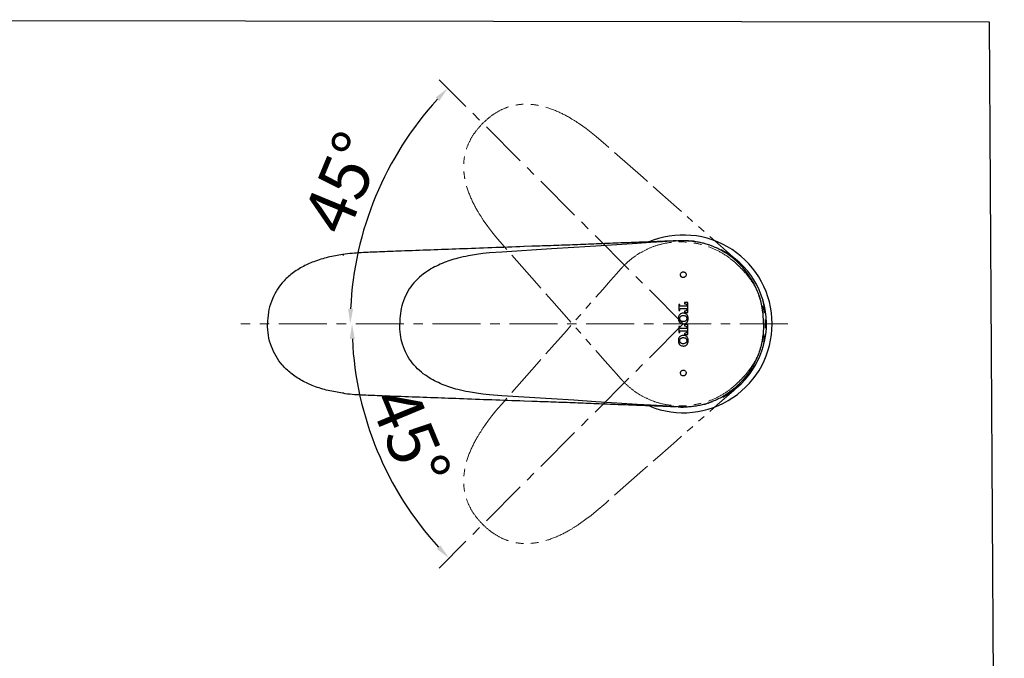
# Model space of a CAD drawing. Extents: x 3241 to 3733, y 412 to 1068.
# Drawn here: x 3472 to 3733, y 899 to 1068 of the extents above; entities that cross this region are included whole.
import ezdxf

# ---------------------------------------------------------------- set-up
doc = ezdxf.new("R2010")
doc.units = 0
for name, pattern in [('AM_ISO08W050', [18, 12, -1.5, 3, -1.5]), ('CENTERX2', [20.32, 12.7, -2.54, 2.54, -2.54]), ('PHANTOM2', [1.25, 0.625, -0.125, 0.125, -0.125, 0.125, -0.125])]:
    doc.linetypes.add(name, pattern=pattern)
doc.layers.get('0').update_dxf_attribs({"linetype": 'CONTINUOUS', "lineweight": 25})
doc.layers.get('DEFPOINTS').update_dxf_attribs({"linetype": 'CONTINUOUS'})
doc.layers.add('AM_5', color=4, linetype='CONTINUOUS', lineweight=13)
doc.layers.add('AM_7', color=4, linetype='AM_ISO08W050', lineweight=13)
doc.layers.add('标题', color=7, linetype='CONTINUOUS')
doc.layers.add('标题-RefEdit0', color=7, linetype='CONTINUOUS')
doc.styles.add('GB_ENGINEERNG', font='gbenor.shx', dxfattribs={"bigfont": 'gbcbig.shx'})
doc.dimstyles.new('GB-5$2', dxfattribs={"dimtxt": 5, "dimasz": 4, "dimexe": 1, "dimexo": 0.5, "dimgap": 1.25, "dimtad": 1, "dimdsep": 46, "dimtxsty": 'GB_ENGINEERNG', "dimcen": 5, "dimadec": 0, "dimazin": 0, "dimtfac": 0.7, "dimtmove": 0, "dimatfit": 3, "dimfxl": 1, "dimtzin": 0, "dimarcsym": 0})

# ---------------------------------------------------------------- blocks, each defined once
blk = doc.blocks.new('*D308')
at = {"layer": 'AM_5', "color": 0, "lineweight": -2, "ltscale": 8}
blk.add_arc((3647.96, 987.83), 88.08, 137.6021, 177.3979, dxfattribs=at)
at = {"layer": 'AM_5', "color": 0}
for points in [[(3583.4, 1046.76), (3582.43, 1047.68), (3585.68, 1050.11)], [(3559.3, 991.84), (3560.64, 991.81), (3559.88, 987.83)]]:
    blk.add_solid(points, dxfattribs=at)
at = {"layer": 'DEFPOINTS', "color": 0}
for p in [(3583.41, 1052.38), (3571.68, 1031.87), (3530.96, 987.83), (3647.96, 987.83), (3700.81, 987.83)]:
    blk.add_point(p, dxfattribs=at)
at = {"layer": 'AM_5', "color": 0, "lineweight": 13, "insert": (3559.43, 1024.5), "char_height": 13, "attachment_point": 5, "rotation": 67.5, "style": 'GB_ENGINEERNG'}
blk.add_mtext('45%%d', dxfattribs=at)
blk = doc.blocks.new('*D309')
at = {"layer": 'AM_5', "color": 0, "lineweight": -2, "ltscale": 8}
blk.add_arc((3647.96, 987.83), 87.62, 182.6158, 222.3842, dxfattribs=at)
at = {"layer": 'AM_5', "color": 0}
for points in [[(3561.1, 983.84), (3559.77, 983.81), (3560.34, 987.83)], [(3582.76, 928.3), (3583.73, 929.22), (3586.01, 925.87)]]:
    blk.add_solid(points, dxfattribs=at)
at = {"layer": 'DEFPOINTS', "color": 0}
for p in [(3530.96, 987.83), (3647.96, 987.83), (3700.81, 987.83), (3563.33, 965.15), (3583.41, 923.28)]:
    blk.add_point(p, dxfattribs=at)
at = {"layer": 'AM_5', "color": 0, "lineweight": 13, "insert": (3574.17, 957.26), "char_height": 13, "attachment_point": 5, "rotation": 292.5, "style": 'GB_ENGINEERNG'}
blk.add_mtext('45%%d', dxfattribs=at)
blk = doc.blocks.new('hghghg')
at = {"color": 0, "linetype": 'PHANTOM2', "lineweight": 13, "ltscale": 8}
for p, q in [((354.11, 403.27), (354.23, 403.13)), ((365.33, 390.53), (369.66, 385.61)), ((338.21, 388.07), (338.2, 388.08)), ((338.57, 387.73), (338.7, 387.61)), ((369.66, 385.61), (370.75, 384.35)), ((370.75, 384.35), (371.29, 383.69)), ((371.29, 383.69), (371.81, 382.99)), ((371.81, 382.99), (372.42, 382.14)), ((351.3, 376.51), (356.23, 372.17)), ((356.23, 372.17), (357.48, 371.09)), ((357.48, 371.09), (358.15, 370.55)), ((358.15, 370.55), (358.84, 370.02)), ((358.84, 370.02), (359.7, 369.41))]:
    blk.add_line(p, q, dxfattribs=at)
at = {"color": 0, "linetype": 'PHANTOM2', "lineweight": 13, "ltscale": 8, "flags": 128}
for points in [[(354.23, 403.13), (354.81, 402.48), (355.6, 401.58), (356.64, 400.4), (357.81, 399.07), (359.58, 397.06), (361.43, 394.96), (363.36, 392.76), (365.33, 390.53)], [(338.7, 387.61), (339.36, 387.03), (340.26, 386.24), (341.44, 385.2), (342.77, 384.03), (344.78, 382.26), (346.88, 380.41), (349.07, 378.47), (351.3, 376.51)]]:
    blk.add_lwpolyline(points, dxfattribs=at)
at = {"color": 0, "linetype": 'PHANTOM2', "lineweight": 13, "ltscale": 8}
for points, knots in [([(338.48, 403.36), (338.69, 403.56), (339.32, 404.17), (340.49, 405.07), (342.04, 405.88), (343.69, 406.42), (345.41, 406.71), (347.17, 406.72), (348.83, 406.45), (350.34, 405.97), (351.2, 405.51), (351.64, 405.28)], [0, 0, 0, 0, 0.0624283, 0.1832182, 0.3070696, 0.4261155, 0.5470035, 0.6696998, 0.7942255, 0.8965253, 1, 1, 1, 1]), ([(351.64, 405.28), (352.01, 405.04), (352.77, 404.56), (353.42, 403.95), (353.76, 403.64)], [0, 0, 0, 0, 0.487872, 1, 1, 1, 1]), ([(338.48, 403.36), (338.27, 403.14), (337.66, 402.51), (336.77, 401.34), (335.96, 399.8), (335.42, 398.14), (335.13, 396.43), (335.11, 394.66), (335.38, 393.01), (335.86, 391.5), (336.33, 390.63), (336.56, 390.19)], [0, 0, 0, 0, 0.0624283, 0.1832182, 0.3070696, 0.4261155, 0.5470036, 0.6696998, 0.7942255, 0.8965254, 1, 1, 1, 1]), ([(353.76, 403.63), (353.77, 403.62), (353.81, 403.58), (353.93, 403.46), (354.03, 403.35), (354.11, 403.27)], [0, 0, 0, 0, 0.0518552, 0.3250067, 1, 1, 1, 1]), ([(336.56, 390.19), (336.79, 389.83), (337.27, 389.07), (337.89, 388.41), (338.2, 388.08)], [0, 0, 0, 0, 0.487872, 1, 1, 1, 1]), ([(338.21, 388.07), (338.21, 388.06), (338.25, 388.03), (338.37, 387.91), (338.49, 387.8), (338.57, 387.73)], [0, 0, 0, 0, 0.051855, 0.325007, 1, 1, 1, 1]), ([(372.42, 382.14), (372.68, 381.73), (373.34, 380.72), (374.22, 378.98), (374.82, 377.16), (375.04, 375.53), (375.01, 374.17), (374.73, 372.81), (374.18, 371.53), (373.43, 370.35), (372.81, 369.68), (372.49, 369.34)], [0, 0, 0, 0, 0.103033, 0.257427, 0.414524, 0.509246, 0.606674, 0.703601, 0.805288, 0.900961, 1, 1, 1, 1]), ([(359.7, 369.41), (360.1, 369.15), (361.12, 368.49), (362.86, 367.61), (364.68, 367.02), (366.3, 366.79), (367.66, 366.82), (369.03, 367.11), (370.31, 367.65), (371.48, 368.4), (372.15, 369.03), (372.49, 369.34)], [0, 0, 0, 0, 0.103032, 0.257427, 0.414524, 0.509246, 0.606674, 0.703601, 0.805288, 0.900961, 1, 1, 1, 1])]:
    blk.add_open_spline(points, degree=3, knots=knots, dxfattribs=at)
blk = doc.blocks.new('sb')
at = {"color": 0, "lineweight": 25}
for p, q in [((-11, -0.02), (-11, 0)), ((-10.99, -0.52), (-10.98, -0.7)), ((10.99, -0.52), (10.98, -0.7)), ((-9.92, -17.45), (-9.5, -24)), ((9.92, -17.45), (9.5, -24)), ((-9.5, -24), (-9.38, -25.65)), ((9.5, -24), (9.38, -25.65)), ((-9.38, -25.65), (-9.29, -26.51)), ((9.38, -25.65), (9.29, -26.51)), ((-9.29, -26.51), (-9.17, -27.37)), ((9.29, -26.51), (9.17, -27.37)), ((-9.17, -27.37), (-9, -28.41)), ((9.17, -27.37), (9, -28.41))]:
    blk.add_line(p, q, dxfattribs=at)
at = {"color": 0, "lineweight": 25, "flags": 128}
for points in [[(-10.98, -0.7), (-10.92, -1.57), (-10.85, -2.76), (-10.75, -4.33), (-10.64, -6.1), (-10.47, -8.77), (-10.29, -11.57), (-10.1, -14.49), (-9.92, -17.45)], [(10.98, -0.7), (10.92, -1.57), (10.85, -2.76), (10.75, -4.33), (10.64, -6.1), (10.47, -8.77), (10.29, -11.57), (10.1, -14.49), (9.92, -17.45)]]:
    blk.add_lwpolyline(points, dxfattribs=at)
at = {"color": 0, "lineweight": 25}
for points, knots in [([(0, 10.6), (-0.3, 10.6), (-1.17, 10.58), (-2.63, 10.39), (-4.3, 9.87), (-5.85, 9.08), (-7.27, 8.07), (-8.53, 6.83), (-9.51, 5.47), (-10.23, 4.07), (-10.52, 3.12), (-10.66, 2.65)], [0, 0, 0, 0, 0.0624283, 0.1832182, 0.3070696, 0.4261155, 0.5470036, 0.6696998, 0.7942255, 0.8965254, 1, 1, 1, 1]), ([(0, 10.6), (0.3, 10.6), (1.17, 10.58), (2.63, 10.39), (4.3, 9.87), (5.85, 9.08), (7.27, 8.07), (8.53, 6.83), (9.51, 5.47), (10.23, 4.07), (10.52, 3.12), (10.66, 2.65)], [0, 0, 0, 0, 0.0624283, 0.1832182, 0.3070696, 0.4261155, 0.5470035, 0.6696998, 0.7942255, 0.8965253, 1, 1, 1, 1]), ([(-10.66, 2.65), (-10.76, 2.22), (-10.96, 1.35), (-10.99, 0.45), (-11, 0)], [0, 0, 0, 0, 0.487872, 1, 1, 1, 1]), ([(10.66, 2.65), (10.76, 2.22), (10.96, 1.35), (10.99, 0.45), (11, 0)], [0, 0, 0, 0, 0.487872, 1, 1, 1, 1]), ([(-11, -0.02), (-11, -0.02), (-11, -0.08), (-11, -0.25), (-10.99, -0.4), (-10.99, -0.52)], [0, 0, 0, 0, 0.051855, 0.325007, 1, 1, 1, 1]), ([(11, -0.02), (11, -0.02), (11, -0.08), (11, -0.25), (10.99, -0.4), (10.99, -0.52)], [0, 0, 0, 0, 0.0518552, 0.3250067, 1, 1, 1, 1]), ([(-9, -28.41), (-8.9, -28.88), (-8.65, -30.06), (-8.04, -31.91), (-7.17, -33.62), (-6.18, -34.93), (-5.2, -35.87), (-4.03, -36.63), (-2.74, -37.15), (-1.38, -37.45), (-0.46, -37.48), (0, -37.5)], [0, 0, 0, 0, 0.103032, 0.257427, 0.414524, 0.509246, 0.606674, 0.703601, 0.805288, 0.900961, 1, 1, 1, 1]), ([(9, -28.41), (8.9, -28.88), (8.65, -30.06), (8.04, -31.91), (7.17, -33.62), (6.18, -34.93), (5.2, -35.87), (4.03, -36.63), (2.74, -37.15), (1.38, -37.45), (0.46, -37.48), (0, -37.5)], [0, 0, 0, 0, 0.103033, 0.257427, 0.414524, 0.509246, 0.606674, 0.703601, 0.805288, 0.900961, 1, 1, 1, 1])]:
    blk.add_open_spline(points, degree=3, knots=knots, dxfattribs=at)

msp = doc.modelspace()

# ---------------------------------------------------------------- linework, layer by layer
at = {"color": 250, "lineweight": 25}
for p, q in [((3605.783, 1008.262), (3605.775, 1008.257)), ((3607.893, 1008.334), (3605.847, 1008.26)), ((3646.601, 1009.784), (3646.51, 1009.78)), ((3646.648, 1009.784), (3646.995, 1009.804)), ((3646.75, 992.982), (3646.75, 991.365)), ((3647.052, 992.982), (3646.75, 992.982)), ((3647.052, 992.638), (3647.052, 992.982)), ((3648.87, 992.477), (3647.214, 992.477)), ((3648.265, 993.487), (3648.265, 993.164)), ((3649.172, 993.487), (3648.265, 993.487)), ((3648.265, 993.164), (3648.364, 993.164)), ((3648.87, 992.753), (3648.87, 992.477)), ((3649.172, 990.86), (3649.172, 993.487)), ((3646.75, 991.365), (3647.052, 991.365)), ((3647.052, 991.365), (3647.052, 991.708)), ((3647.214, 991.87), (3648.87, 991.87)), ((3648.033, 990.658), (3647.891, 990.658)), ((3647.993, 989.969), (3647.931, 989.969)), ((3648.265, 991.182), (3648.265, 990.86)), ((3648.364, 991.182), (3648.265, 991.182)), ((3648.265, 990.86), (3649.172, 990.86)), ((3648.87, 991.87), (3648.87, 991.595)), ((3646.75, 987.123), (3646.75, 985.508)), ((3647.052, 987.123), (3646.75, 987.123)), ((3647, 989.291), (3646.954, 989.26)), ((3647.052, 986.781), (3647.052, 987.123)), ((3647.891, 987.829), (3648.033, 987.829)), ((3647.931, 988.516), (3647.993, 988.516)), ((3648.265, 987.628), (3648.265, 987.306)), ((3649.172, 987.628), (3648.265, 987.628)), ((3648.265, 987.306), (3648.364, 987.306)), ((3648.967, 989.264), (3648.929, 989.29)), ((3649.172, 985.003), (3649.172, 987.628)), ((3646.75, 985.508), (3647.052, 985.508)), ((3647.059, 986.761), (3647.036, 986.781)), ((3647.052, 985.508), (3647.052, 985.851)), ((3648.87, 986.619), (3647.214, 986.619)), ((3647.214, 986.012), (3648.87, 986.012)), ((3648.033, 984.799), (3647.891, 984.799)), ((3648.265, 985.326), (3648.265, 985.003)), ((3648.364, 985.326), (3648.265, 985.326)), ((3648.265, 985.003), (3649.172, 985.003)), ((3648.87, 986.895), (3648.87, 986.619)), ((3648.87, 986.012), (3648.87, 985.738)), ((3646.713, 983.328), (3646.655, 983.328)), ((3647.891, 981.972), (3648.033, 981.972)), ((3647.993, 984.112), (3647.931, 984.112)), ((3647.931, 982.658), (3647.993, 982.658)), ((3605.783, 967.394), (3605.775, 967.399)), ((3607.893, 967.322), (3605.847, 967.396)), ((3646.601, 965.872), (3646.51, 965.876)), ((3646.648, 965.871), (3646.995, 965.852)), ((3647.938, 965.828), (3647.932, 965.828)), ((3647.932, 965.828), (3647.956, 965.828))]:
    msp.add_line(p, q, dxfattribs=at)
at = {"color": 250, "lineweight": 25, "flags": 128}
for points in [[(3647.938, 1009.828), (3647.935, 1009.828), (3647.932, 1009.828)], [(3655.585, 967.19), (3654.499, 966.821), (3654.419, 966.796)]]:
    msp.add_lwpolyline(points, dxfattribs=at)
at = {"color": 250, "lineweight": 25}
for radius, start, end in [(23.5, 0, 113.3772), (22, 298.33913, 63.02402), (23.5, 247.79557, 0)]:
    msp.add_arc((3647.964, 987.828), radius, start, end, dxfattribs=at)
for points, knots in [([(3605.775, 1008.257), (3600.114, 1008.048), (3589.313, 1007.651), (3576.583, 1007.188), (3567.909, 1006.86), (3562.766, 1006.691), (3559.557, 1006.413), (3557.964, 1006.183), (3557.964, 1006.183)], [0, 0, 0, 0, 0.3550755, 0.677447, 0.7984111, 0.8991176, 0.9999987, 1, 1, 1, 1]), ([(3645.976, 1009.77), (3645.846, 1009.765), (3645.261, 1009.744), (3644.152, 1009.703), (3642.152, 1009.63), (3639.513, 1009.532), (3635.537, 1009.381), (3630.681, 1009.191), (3625.038, 1008.959), (3619.343, 1008.727), (3613.634, 1008.521), (3609.806, 1008.396), (3607.893, 1008.334)], [0, 0, 0, 0, 0.0102084, 0.0460693, 0.0874073, 0.1677514, 0.2539354, 0.4006462, 0.5502792, 0.6984849, 0.8493268, 1, 1, 1, 1]), ([(3646.173, 1009.758), (3646.042, 1009.75), (3645.519, 1009.717), (3644.995, 1009.683), (3644.602, 1009.657)], [0, 0, 0, 0, 0.2501039, 1, 1, 1, 1]), ([(3646.51, 1009.78), (3646.51, 1009.78), (3646.503, 1009.779), (3646.496, 1009.779), (3646.489, 1009.778)], [0, 0, 0, 0, 0.0014839, 1, 1, 1, 1]), ([(3654.849, 1008.661), (3654.687, 1008.718), (3653.67, 1009.071), (3651.729, 1009.465), (3649.228, 1009.745), (3647.617, 1009.776), (3646.9, 1009.79)], [0, 0, 0, 0, 0.0641489, 0.4004819, 0.7333918, 1, 1, 1, 1]), ([(3646.995, 1009.804), (3647.217, 1009.813), (3647.517, 1009.824), (3647.831, 1009.828), (3647.924, 1009.828), (3647.938, 1009.828)], [0, 0, 0, 0, 0.706434, 0.9538812, 1, 1, 1, 1]), ([(3557.862, 1006.168), (3556.576, 1005.95), (3553.99, 1005.511), (3550.371, 1004.404), (3547.047, 1002.892), (3544.193, 1001.027), (3541.883, 998.823), (3540.153, 996.403), (3538.917, 993.781), (3538.124, 990.881), (3538.026, 988.857), (3537.977, 987.828)], [0, 0, 0, 0, 0.13132789, 0.26407505, 0.37984794, 0.49830721, 0.60577954, 0.69949717, 0.79629522, 0.89650785, 1, 1, 1, 1]), ([(3557.964, 1006.183), (3557.964, 1006.183), (3557.93, 1006.178), (3557.896, 1006.173), (3557.862, 1006.168)], [0, 0, 0, 0, 0.000587, 1, 1, 1, 1]), ([(3558.065, 1005.953), (3558.056, 1005.992), (3558.039, 1006.06), (3558.01, 1006.128), (3557.993, 1006.19), (3557.97, 1006.185), (3557.964, 1006.183)], [0, 0, 0, 0, 0.4467704, 0.760127, 0.9316732, 1, 1, 1, 1]), ([(3647.216, 1000.891), (3647.215, 1000.87), (3647.209, 1000.769), (3647.238, 1000.596), (3647.341, 1000.39), (3647.492, 1000.232), (3647.675, 1000.126), (3647.872, 1000.074), (3648.086, 1000.077), (3648.312, 1000.148), (3648.529, 1000.309), (3648.691, 1000.567), (3648.731, 1000.864), (3648.666, 1001.122), (3648.545, 1001.319), (3648.383, 1001.462), (3648.197, 1001.549), (3647.988, 1001.588), (3647.744, 1001.562), (3647.495, 1001.436), (3647.284, 1001.205), (3647.24, 1001.001), (3647.216, 1000.891)], [0, 0, 0, 0, 0.0133998, 0.0642801, 0.1102598, 0.1586607, 0.2018961, 0.2437023, 0.2879013, 0.3370683, 0.393111, 0.4568734, 0.5267219, 0.5786007, 0.6243078, 0.6723721, 0.7145262, 0.7546664, 0.8067918, 0.8687118, 0.9292025, 1, 1, 1, 1]), ([(3647.214, 992.477), (3647.195, 992.479), (3647.157, 992.483), (3647.108, 992.513), (3647.072, 992.556), (3647.054, 992.6), (3647.053, 992.628), (3647.052, 992.638)], [0, 0, 0, 0, 0.220495, 0.4481615, 0.6689016, 0.8758841, 1, 1, 1, 1]), ([(3648.364, 993.164), (3648.43, 993.16), (3648.545, 993.152), (3648.699, 993.079), (3648.804, 992.973), (3648.86, 992.857), (3648.868, 992.782), (3648.87, 992.753)], [0, 0, 0, 0, 0.2705833, 0.4757589, 0.6892208, 0.8788334, 1, 1, 1, 1]), ([(3646.971, 990.232), (3646.917, 990.156), (3646.772, 989.954), (3646.669, 989.607), (3646.656, 989.347), (3646.651, 989.243)], [0, 0, 0, 0, 0.2632039, 0.7026988, 1, 1, 1, 1]), ([(3647.891, 990.658), (3647.744, 990.643), (3647.449, 990.611), (3647.143, 990.419), (3647.007, 990.271), (3646.971, 990.232)], [0, 0, 0, 0, 0.4205511, 0.847075, 1, 1, 1, 1]), ([(3647.214, 989.766), (3647.162, 989.715), (3647.057, 989.61), (3646.984, 989.418), (3646.976, 989.293), (3646.973, 989.243)], [0, 0, 0, 0, 0.366453, 0.7441837, 1, 1, 1, 1]), ([(3647.052, 991.708), (3647.054, 991.726), (3647.057, 991.76), (3647.083, 991.807), (3647.122, 991.844), (3647.168, 991.866), (3647.2, 991.869), (3647.214, 991.87)], [0, 0, 0, 0, 0.2066238, 0.4074949, 0.6151909, 0.8390684, 1, 1, 1, 1]), ([(3647.931, 989.969), (3647.851, 989.967), (3647.699, 989.961), (3647.448, 989.913), (3647.3, 989.82), (3647.214, 989.766)], [0, 0, 0, 0, 0.3164221, 0.6018905, 1, 1, 1, 1]), ([(3648.711, 989.766), (3648.641, 989.812), (3648.453, 989.934), (3648.193, 989.966), (3648.024, 989.969), (3647.993, 989.969)], [0, 0, 0, 0, 0.3315732, 0.8777642, 1, 1, 1, 1]), ([(3648.952, 990.232), (3648.888, 990.298), (3648.729, 990.462), (3648.407, 990.626), (3648.151, 990.648), (3648.033, 990.658)], [0, 0, 0, 0, 0.263776, 0.6588116, 1, 1, 1, 1]), ([(3648.87, 991.595), (3648.865, 991.553), (3648.855, 991.473), (3648.792, 991.36), (3648.694, 991.265), (3648.546, 991.194), (3648.431, 991.187), (3648.364, 991.182)], [0, 0, 0, 0, 0.1704851, 0.3348133, 0.5237898, 0.7258493, 1, 1, 1, 1]), ([(3648.951, 989.243), (3648.947, 989.301), (3648.939, 989.417), (3648.87, 989.591), (3648.783, 989.704), (3648.721, 989.758), (3648.711, 989.766)], [0, 0, 0, 0, 0.2937373, 0.5857767, 0.9346561, 1, 1, 1, 1]), ([(3649.274, 989.243), (3649.27, 989.338), (3649.258, 989.605), (3649.155, 989.955), (3649.003, 990.162), (3648.952, 990.232)], [0, 0, 0, 0, 0.271935, 0.7564039, 1, 1, 1, 1]), ([(3557.862, 969.487), (3556.576, 969.706), (3553.99, 970.145), (3550.371, 971.252), (3547.047, 972.764), (3544.193, 974.629), (3541.883, 976.832), (3540.153, 979.252), (3538.917, 981.874), (3538.124, 984.775), (3538.026, 986.799), (3537.977, 987.828)], [0, 0, 0, 0, 0.13132789, 0.26407506, 0.37984798, 0.49830724, 0.60577955, 0.69949722, 0.79629528, 0.89650791, 1, 1, 1, 1]), ([(3646.651, 989.243), (3646.656, 989.147), (3646.667, 988.882), (3646.77, 988.533), (3646.92, 988.323), (3646.971, 988.253)], [0, 0, 0, 0, 0.2707921, 0.7527406, 1, 1, 1, 1]), ([(3646.971, 988.253), (3647.035, 988.188), (3647.198, 988.022), (3647.519, 987.861), (3647.775, 987.839), (3647.891, 987.829)], [0, 0, 0, 0, 0.2617762, 0.6670608, 1, 1, 1, 1]), ([(3646.973, 989.243), (3646.977, 989.185), (3646.985, 989.058), (3647.064, 988.869), (3647.164, 988.768), (3647.214, 988.718)], [0, 0, 0, 0, 0.2896732, 0.6432636, 1, 1, 1, 1]), ([(3647.214, 988.718), (3647.285, 988.672), (3647.474, 988.551), (3647.733, 988.519), (3647.901, 988.517), (3647.931, 988.516)], [0, 0, 0, 0, 0.333133, 0.882219, 1, 1, 1, 1]), ([(3647.993, 988.516), (3648.075, 988.519), (3648.228, 988.525), (3648.48, 988.574), (3648.627, 988.665), (3648.711, 988.718)], [0, 0, 0, 0, 0.3217372, 0.6084785, 1, 1, 1, 1]), ([(3648.033, 987.829), (3648.179, 987.845), (3648.475, 987.877), (3648.781, 988.068), (3648.917, 988.215), (3648.952, 988.253)], [0, 0, 0, 0, 0.4219525, 0.8514335, 1, 1, 1, 1]), ([(3648.364, 987.306), (3648.446, 987.299), (3648.579, 987.288), (3648.74, 987.189), (3648.828, 987.074), (3648.866, 986.969), (3648.869, 986.912), (3648.87, 986.895)], [0, 0, 0, 0, 0.3367689, 0.5457846, 0.7621725, 0.9299382, 1, 1, 1, 1]), ([(3648.711, 988.718), (3648.764, 988.771), (3648.87, 988.88), (3648.942, 989.072), (3648.948, 989.195), (3648.951, 989.243)], [0, 0, 0, 0, 0.3749483, 0.761869, 1, 1, 1, 1]), ([(3648.952, 988.253), (3649.006, 988.328), (3649.152, 988.531), (3649.256, 988.878), (3649.269, 989.138), (3649.274, 989.243)], [0, 0, 0, 0, 0.2628671, 0.7044726, 1, 1, 1, 1]), ([(3647.891, 984.799), (3647.804, 984.794), (3647.575, 984.778), (3647.242, 984.642), (3647.056, 984.459), (3646.971, 984.375)], [0, 0, 0, 0, 0.2516602, 0.6586209, 1, 1, 1, 1]), ([(3647.214, 986.619), (3647.195, 986.621), (3647.155, 986.625), (3647.104, 986.657), (3647.068, 986.704), (3647.054, 986.748), (3647.053, 986.774), (3647.052, 986.781)], [0, 0, 0, 0, 0.2289189, 0.4614732, 0.6932097, 0.9141123, 1, 1, 1, 1]), ([(3647.052, 985.851), (3647.054, 985.868), (3647.057, 985.901), (3647.081, 985.946), (3647.116, 985.983), (3647.162, 986.008), (3647.197, 986.011), (3647.214, 986.012)], [0, 0, 0, 0, 0.1984915, 0.39498, 0.5916277, 0.7990676, 1, 1, 1, 1]), ([(3648.952, 984.375), (3648.89, 984.439), (3648.727, 984.607), (3648.405, 984.768), (3648.146, 984.79), (3648.033, 984.799)], [0, 0, 0, 0, 0.2546128, 0.673375, 1, 1, 1, 1]), ([(3648.87, 985.738), (3648.866, 985.699), (3648.856, 985.62), (3648.798, 985.512), (3648.709, 985.42), (3648.562, 985.341), (3648.441, 985.331), (3648.364, 985.326)], [0, 0, 0, 0, 0.1634935, 0.3239582, 0.5010823, 0.6860613, 1, 1, 1, 1]), ([(3646.971, 984.375), (3646.916, 984.297), (3646.773, 984.097), (3646.669, 983.75), (3646.657, 983.493), (3646.651, 983.385)], [0, 0, 0, 0, 0.2707748, 0.6934088, 1, 1, 1, 1]), ([(3646.651, 983.385), (3646.655, 983.291), (3646.662, 983.108), (3646.724, 982.847), (3646.819, 982.604), (3646.92, 982.466), (3646.971, 982.396)], [0, 0, 0, 0, 0.2673486, 0.5156697, 0.7557189, 1, 1, 1, 1]), ([(3646.971, 982.396), (3647.032, 982.334), (3647.197, 982.165), (3647.52, 982.003), (3647.78, 981.981), (3647.891, 981.972)], [0, 0, 0, 0, 0.25100415, 0.68061307, 1, 1, 1, 1]), ([(3647.214, 983.908), (3647.165, 983.859), (3647.066, 983.761), (3646.986, 983.572), (3646.977, 983.443), (3646.973, 983.384)], [0, 0, 0, 0, 0.3477372, 0.7018632, 1, 1, 1, 1]), ([(3646.973, 983.384), (3646.977, 983.328), (3646.985, 983.198), (3647.064, 983.01), (3647.165, 982.909), (3647.214, 982.861)], [0, 0, 0, 0, 0.2842603, 0.6549194, 1, 1, 1, 1]), ([(3647.931, 984.112), (3647.851, 984.109), (3647.701, 984.105), (3647.47, 984.056), (3647.308, 983.984), (3647.227, 983.919), (3647.214, 983.908)], [0, 0, 0, 0, 0.3154556, 0.5897576, 0.9317539, 1, 1, 1, 1]), ([(3647.214, 982.861), (3647.282, 982.816), (3647.408, 982.733), (3647.656, 982.67), (3647.828, 982.662), (3647.931, 982.658)], [0, 0, 0, 0, 0.3198612, 0.5921088, 1, 1, 1, 1]), ([(3648.711, 983.908), (3648.644, 983.953), (3648.518, 984.037), (3648.27, 984.1), (3648.097, 984.107), (3647.993, 984.112)], [0, 0, 0, 0, 0.318964, 0.5898845, 1, 1, 1, 1]), ([(3647.993, 982.658), (3648.074, 982.661), (3648.225, 982.666), (3648.476, 982.715), (3648.624, 982.806), (3648.711, 982.861)], [0, 0, 0, 0, 0.3207042, 0.5956943, 1, 1, 1, 1]), ([(3648.033, 981.972), (3648.12, 981.978), (3648.347, 981.993), (3648.679, 982.129), (3648.866, 982.311), (3648.952, 982.396)], [0, 0, 0, 0, 0.2526027, 0.653233, 1, 1, 1, 1]), ([(3648.951, 983.384), (3648.947, 983.442), (3648.938, 983.573), (3648.858, 983.762), (3648.758, 983.861), (3648.711, 983.908)], [0, 0, 0, 0, 0.289677, 0.666076, 1, 1, 1, 1]), ([(3648.711, 982.861), (3648.761, 982.91), (3648.86, 983.01), (3648.938, 983.199), (3648.947, 983.327), (3648.951, 983.384)], [0, 0, 0, 0, 0.3514749, 0.7092471, 1, 1, 1, 1]), ([(3649.274, 983.385), (3649.27, 983.48), (3649.263, 983.664), (3649.201, 983.925), (3649.105, 984.168), (3649.003, 984.306), (3648.952, 984.375)], [0, 0, 0, 0, 0.267576, 0.5184008, 0.756772, 1, 1, 1, 1]), ([(3648.952, 982.396), (3649.008, 982.474), (3649.152, 982.673), (3649.256, 983.021), (3649.269, 983.278), (3649.274, 983.385)], [0, 0, 0, 0, 0.271219, 0.6944602, 1, 1, 1, 1]), ([(3647.217, 974.898), (3647.215, 974.875), (3647.207, 974.749), (3647.256, 974.526), (3647.433, 974.268), (3647.684, 974.111), (3647.949, 974.066), (3648.179, 974.098), (3648.377, 974.19), (3648.534, 974.327), (3648.644, 974.493), (3648.712, 974.691), (3648.721, 974.925), (3648.644, 975.183), (3648.456, 975.424), (3648.188, 975.563), (3647.919, 975.589), (3647.689, 975.538), (3647.496, 975.428), (3647.35, 975.274), (3647.251, 975.096), (3647.228, 974.965), (3647.217, 974.898)], [0, 0, 0, 0, 0.0149194, 0.0807546, 0.1406401, 0.2111436, 0.2635477, 0.309323, 0.3580586, 0.4006607, 0.4411977, 0.4842554, 0.5327599, 0.5887869, 0.6529761, 0.7229592, 0.7756091, 0.8225243, 0.8718263, 0.9155019, 0.956841, 1, 1, 1, 1]), ([(3557.964, 969.473), (3557.964, 969.473), (3557.93, 969.479), (3557.896, 969.483), (3557.862, 969.487)], [0, 0, 0, 0, 0.0005911, 1, 1, 1, 1]), ([(3558.065, 969.703), (3558.056, 969.663), (3558.039, 969.596), (3558.01, 969.528), (3557.993, 969.466), (3557.97, 969.471), (3557.964, 969.473)], [0, 0, 0, 0, 0.4467957, 0.7601505, 0.9317001, 1, 1, 1, 1]), ([(3605.775, 967.399), (3600.113, 967.606), (3589.312, 968.002), (3576.584, 968.476), (3567.907, 968.786), (3562.771, 968.995), (3559.546, 969.176), (3557.964, 969.473), (3557.964, 969.473)], [0, 0, 0, 0, 0.3550755, 0.6774469, 0.7984111, 0.8991176, 0.9999987, 1, 1, 1, 1]), ([(3645.976, 965.886), (3645.846, 965.891), (3645.261, 965.912), (3644.152, 965.952), (3642.152, 966.026), (3639.513, 966.124), (3635.537, 966.275), (3630.681, 966.465), (3625.038, 966.696), (3619.343, 966.928), (3613.634, 967.135), (3609.806, 967.26), (3607.893, 967.322)], [0, 0, 0, 0, 0.0102084, 0.0460693, 0.0874073, 0.1677514, 0.2539354, 0.4006462, 0.5502792, 0.6984849, 0.8493268, 1, 1, 1, 1]), ([(3647.066, 965.872), (3647.727, 965.885), (3649.283, 965.916), (3651.729, 966.191), (3653.67, 966.584), (3654.687, 966.938), (3654.849, 966.994)], [0, 0, 0, 0, 0.2511652, 0.5910851, 0.9345002, 1, 1, 1, 1]), ([(3646.173, 965.897), (3646.042, 965.906), (3645.519, 965.939), (3644.995, 965.973), (3644.602, 965.999)], [0, 0, 0, 0, 0.2501039, 1, 1, 1, 1]), ([(3646.51, 965.876), (3646.51, 965.876), (3646.503, 965.876), (3646.496, 965.877), (3646.489, 965.877)], [0, 0, 0, 0, 0.00148096, 1, 1, 1, 1]), ([(3646.995, 965.852), (3647.217, 965.843), (3647.517, 965.831), (3647.831, 965.828), (3647.924, 965.828), (3647.938, 965.828)], [0, 0, 0, 0, 0.70643409, 0.9538812, 1, 1, 1, 1])]:
    msp.add_open_spline(points, degree=3, knots=knots, dxfattribs=at)
at = {"layer": 'AM_7', "color": 250, "linetype": 'CENTERX2', "lineweight": 13}
for p, q in [((3647.964, 987.828), (3583.414, 1052.377)), ((3675.629, 987.828), (3530.958, 987.828)), ((3647.964, 987.828), (3583.414, 923.279))]:
    msp.add_line(p, q, dxfattribs=at)
at = {"layer": '标题', "color": 250}
msp.add_line((3728.94, 1067.611), (3243.023, 1068.259), dxfattribs=at)
at = {"layer": '标题-RefEdit0', "color": 250}
msp.add_line((3732.866, 412.103), (3728.94, 1067.611), dxfattribs=at)

# ---------------------------------------------------------------- block references
at = {"color": 250, "xscale": 2, "yscale": 2, "zscale": 2, "rotation": 269.9999999999999}
msp.add_blockref('sb', (3647.964, 987.828), dxfattribs=at)
at = {"layer": 'AM_5', "color": 250, "lineweight": 13, "xscale": 2, "yscale": 2, "zscale": 2}
for p, rotation in [((4339.91, 1779.548), 179.9999999999999), ((2856.243, 1679.778), 269.9999999999999)]:
    msp.add_blockref('hghghg', p, dxfattribs=dict(at, rotation=rotation))

# ---------------------------------------------------------------- dimensions: what is measured, and where the dimension line sits
at = {"layer": 'AM_5', "color": 250, "lineweight": 13, "ltscale": 8}
for base, line2, picture, middle in [((3571.681, 1031.869), ((3647.964, 987.828), (3583.414, 1052.377)), '*D308', (3559.425, 1024.502)), ((3563.328, 965.15), ((3647.964, 987.828), (3583.414, 923.279)), '*D309', (3574.172, 957.263))]:
    dim = msp.add_angular_dim_2l(base=base, line1=((3700.813, 987.828), (3530.958, 987.828)), line2=line2, dimstyle='GB-5$2', override={"dimtxt": 13}, dxfattribs=at)
    dim.commit()
    dim.dimension.update_dxf_attribs({"geometry": picture, "text_midpoint": middle})

doc.saveas('drawing.dxf')
